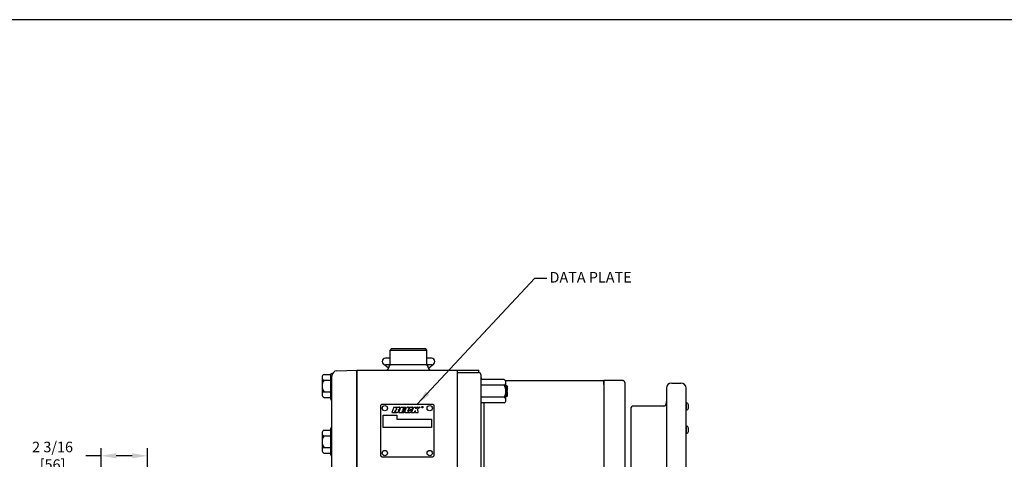
# Model space of a CAD drawing. Extents: x 2 to 134, y 1 to 87.
# Drawn here: x 49 to 95, y 65 to 86 of the extents above; entities that cross this region are included whole.
import ezdxf
from ezdxf.enums import TextEntityAlignment as Align

# ---------------------------------------------------------------- set-up
doc = ezdxf.new("R2010")
doc.units = 0
doc.header["$LTSCALE"] = 4
doc.header["$MEASUREMENT"] = 0
doc.layers.get('DEFPOINTS').update_dxf_attribs({"linetype": 'CONTINUOUS'})
for name, color, linetype in [('001-DIMENSIONS-GREEN', 90, 'CONTINUOUS'), ('001-OBJECT-WHITE', 7, 'CONTINUOUS'), ('001-TEXT', 90, 'CONTINUOUS'), ('001-TITLE', 9, 'CONTINUOUS'), ('007-OBJECT-MAGNETA', 210, 'CONTINUOUS'), ('100-HARDWARE', 253, 'CONTINUOUS'), ('7', 7, 'CONTINUOUS')]:
    doc.layers.add(name, color=color, linetype=linetype)
doc.styles.add('ROMANS', font='romans')
doc.dimstyles.new('BECK_3_PLACE', dxfattribs={"dimscale": 4, "dimtxt": 0.125, "dimasz": 0.18, "dimexe": 0.09, "dimexo": 0.063, "dimgap": 0.045, "dimtad": 0, "dimtih": 1, "dimtoh": 1, "dimdec": 3, "dimrnd": 1e-05, "dimzin": 4, "dimtxsty": 'ROMANS', "dimcen": -0.09, "dimclrd": 101, "dimclre": 91, "dimclrt": 256, "dimazin": 3, "dimtfac": 0.8, "dimtdec": 3, "dimtofl": 0, "dimtmove": 0, "dimatfit": 3, "dimtolj": 1, "dimtzin": 4})
doc.dimstyles.new('BECK_FRACTIONAL', dxfattribs={"dimscale": 4, "dimtxt": 0.125, "dimasz": 0.18, "dimexe": 0.09, "dimexo": 0.063, "dimgap": 0.045, "dimtad": 0, "dimtih": 1, "dimtoh": 1, "dimdec": 6, "dimrnd": 1e-05, "dimzin": 4, "dimtxsty": 'ROMANS', "dimcen": -0.09, "dimclrd": 101, "dimclre": 91, "dimclrt": 256, "dimazin": 3, "dimtp": 0.002, "dimtfac": 0.8, "dimtdec": 6, "dimtofl": 0, "dimtmove": 0, "dimatfit": 3, "dimtolj": 1, "dimtzin": 4})

# ---------------------------------------------------------------- blocks, each defined once
blk = doc.blocks.new('*D29')
at = {"layer": '001-DIMENSIONS-GREEN', "color": 91}
for p, q in [((52.413, 60.16), (52.413, 65.716)), ((54.607, 61.716), (54.607, 65.716))]:
    blk.add_line(p, q, dxfattribs=at)
at = {"layer": '001-DIMENSIONS-GREEN', "color": 101}
for p, q in [((52.413, 65.356), (51.693, 65.356)), ((53.887, 65.356), (53.133, 65.356))]:
    blk.add_line(p, q, dxfattribs=at)
for points in [[(53.133, 65.476), (53.133, 65.236), (52.413, 65.356)], [(53.887, 65.476), (53.887, 65.236), (54.607, 65.356)]]:
    blk.add_solid(points, dxfattribs=at)
at = {"layer": 'DEFPOINTS', "color": 0}
for p in [(52.413, 65.356), (54.607, 61.464), (52.413, 59.908)]:
    blk.add_point(p, dxfattribs=at)
at = {"layer": '001-DIMENSIONS-GREEN', "insert": (50.12, 65.356), "char_height": 0.5, "attachment_point": 5, "style": 'ROMANS'}
blk.add_mtext('\\A1;2 3/16\\P[56]', dxfattribs=at)

msp = doc.modelspace()

# ---------------------------------------------------------------- linework, layer by layer
at = {"layer": '001-OBJECT-WHITE'}
for p, q in [((66.1440073, 70.4088891), (66.0840073, 70.3488891)), ((66.0840073, 70.3488891), (67.8340073, 70.3488891)), ((66.0840073, 69.6588243), (66.0840073, 70.3488891)), ((67.7740073, 70.4088891), (66.1440073, 70.4088891)), ((67.8340073, 70.3488891), (67.7740073, 70.4088891)), ((67.8340073, 69.6588243), (67.8340073, 70.3488891)), ((66.0840073, 69.9713243), (65.8652573, 69.9713243)), ((68.0527573, 69.9713243), (67.8340073, 69.9713243)), ((63.5757824, 69.3757814), (64.5220073, 69.4088243)), ((64.5220073, 69.4088243), (70.2850073, 69.4088243)), ((64.5220073, 69.4088243), (64.5220073, 49.2805071)), ((64.5220073, 48.5305728), (64.5220073, 69.4088243)), ((64.5220073, 69.4088243), (69.4715073, 69.4088243)), ((64.5220073, 69.4088243), (69.4715073, 69.4088243)), ((66.0181588, 69.5050857), (65.7715073, 69.6900743)), ((68.0527573, 69.6588243), (65.8652573, 69.6588243)), ((67.8998558, 69.5050857), (68.1465073, 69.6900743)), ((69.2845073, 58.4088243), (69.2845073, 69.4088243)), ((70.2850073, 69.2893947), (70.2850073, 69.4088243)), ((63.2720073, 69.1798178), (63.2720073, 68.0483083)), ((63.3345073, 69.2423178), (63.3637911, 69.2433404)), ((63.3345073, 48.5305728), (63.3345073, 69.1259337)), ((69.2845073, 69.290372), (70.2694073, 69.290372)), ((69.2845073, 58.5272767), (69.2845073, 69.290372)), ((70.3944073, 58.6522767), (70.3944073, 69.165372)), ((71.5415344, 68.915372), (76.2064073, 68.915372)), ((76.2064073, 68.930997), (77.078524, 68.930997)), ((76.2064073, 68.727372), (76.2064073, 68.915372)), ((79.1601573, 68.5481845), (79.1601573, 59.2981845)), ((79.4101573, 68.7981845), (79.8476573, 68.7981845)), ((80.0976573, 59.2981845), (80.0976573, 68.5481845)), ((70.5194073, 67.8540644), (70.5194073, 59.9779445)), ((77.4714073, 67.5806889), (77.4714073, 60.26568)), ((79.0311573, 67.7056889), (77.5964073, 67.7056889)), ((79.1561573, 67.9239345), (79.1561573, 67.8306889)), ((63.2720073, 66.63447), (63.2720073, 65.4133083))]:
    msp.add_line(p, q, dxfattribs=at)
at = {"layer": '001-OBJECT-WHITE', "extrusion": (0, 0, -1)}
for p, q in [((76.2064073, 68.930997), (76.2064073, 58.915372)), ((77.2064073, 59.024747), (77.2064073, 68.7929017))]:
    msp.add_line(p, q, dxfattribs=at)
at = {"layer": '001-OBJECT-WHITE'}
for centre, radius, start, end in [((65.8652573, 69.8150743), 0.15625, 90, 270), ((68.0527573, 69.8150743), 0.15625, 270, 90), ((65.8965073, 69.5338243), 0.125, 270, 0), ((66.1465073, 69.5338243), 0.125, 90, 180), ((67.7715073, 69.5338243), 0.125, 0, 90), ((68.0215073, 69.5338243), 0.125, 180, 270), ((63.3345073, 69.1798178), 0.0625, 90, 180), ((63.5845073, 69.1259337), 0.25, 92, 180), ((70.2694073, 69.165372), 0.125, 0, 90), ((70.5194073, 69.040372), 0.125, 180, 217.90116063), ((77.078524, 68.898997), 0.032, 44.69172954, 90), ((77.1240217, 68.9440077), 0.032, 224.69172954, 254.25068629), ((77.0814073, 68.7929017), 0.125, 0, 74.25068629), ((79.4101573, 68.5481845), 0.25, 90, 180), ((79.8476573, 68.5481845), 0.25, 0, 90), ((63.3345073, 68.0483083), 0.0625, 180, 240), ((63.2720073, 67.9400551), 0.0625, 0, 60), ((77.5964073, 67.5806889), 0.125, 90, 180), ((79.0311573, 67.8306889), 0.125, 270, 0), ((63.3345073, 66.63447), 0.0625, 120, 180), ((63.2720073, 66.7427231), 0.0625, 300, 360), ((63.3345073, 65.4133083), 0.0625, 180, 240), ((63.2720073, 65.3050551), 0.0625, 0, 60)]:
    msp.add_arc(centre, radius, start, end, dxfattribs=at)
at = {"layer": '001-TEXT', "color": 30}
for p, q in [((66.2632573, 67.6540393), (66.1632573, 67.3977893)), ((66.2632573, 67.6540393), (66.5119404, 67.6540393)), ((66.3557328, 67.5546797), (66.3719526, 67.5962429)), ((66.3557328, 67.5546797), (66.3836368, 67.5546797)), ((66.3718946, 67.5960941), (66.3983151, 67.5960941)), ((66.4128477, 67.5748228), (66.4127486, 67.574569)), ((66.4942573, 67.3977893), (66.5942573, 67.6540393)), ((66.5443026, 67.5734366), (66.5525571, 67.5945888)), ((66.5942573, 67.6540393), (66.8442573, 67.6540393)), ((66.6927308, 67.5540339), (66.7094032, 67.5967568)), ((66.6927308, 67.5540339), (66.8052308, 67.5540339)), ((66.8219032, 67.5967568), (66.7094032, 67.5967568)), ((66.7833752, 67.4980288), (66.8052308, 67.5540339)), ((66.7860639, 67.4575125), (66.8317106, 67.5744821)), ((66.8219032, 67.5967568), (66.8442573, 67.6540393)), ((66.9304329, 67.4845215), (66.9691464, 67.5837397)), ((66.9481578, 67.6540393), (67.1236476, 67.6540393)), ((66.9691464, 67.5837397), (66.9730414, 67.5925628)), ((67.0038018, 67.5543178), (67.0094564, 67.5666534)), ((67.0038018, 67.5543178), (67.1488416, 67.5543178)), ((67.0094564, 67.5666534), (67.0133514, 67.5754764)), ((67.1062573, 67.3977893), (67.2062573, 67.6540393)), ((67.1488416, 67.5543178), (67.1644507, 67.5943161)), ((67.2062573, 67.6540393), (67.3375073, 67.6540393)), ((67.3064921, 67.5745627), (67.3375073, 67.6540393)), ((67.4074392, 67.6540393), (67.3064921, 67.5745627)), ((67.4074392, 67.6540393), (67.5187573, 67.6540393)), ((67.5187573, 67.6540393), (67.4079614, 67.5705285)), ((67.4187573, 67.3977893), (67.4079614, 67.5705285)), ((66.1632573, 67.3977893), (66.3925431, 67.3977893)), ((66.3171409, 67.4557878), (66.3333607, 67.497351)), ((66.3171409, 67.4557878), (66.3450449, 67.4557878)), ((66.3333607, 67.497351), (66.3597812, 67.497351)), ((66.3743138, 67.4760798), (66.3741567, 67.4756771)), ((66.4942573, 67.3977893), (66.7442573, 67.3977893)), ((66.6541115, 67.4550718), (66.6708752, 67.4980288)), ((66.7666115, 67.4550718), (66.6541115, 67.4550718)), ((66.7833752, 67.4980288), (66.6708752, 67.4980288)), ((66.7442573, 67.3977893), (66.7666115, 67.4550718)), ((66.826867, 67.3977893), (67.0023568, 67.3977893)), ((66.9466126, 67.4550718), (66.955057, 67.4550718)), ((66.9818353, 67.4980288), (66.9714411, 67.4691454)), ((66.9818353, 67.4980288), (67.1268752, 67.4980288)), ((67.1062573, 67.3977893), (67.2375073, 67.3977893)), ((67.118804, 67.4773465), (67.1268752, 67.4980288)), ((67.2375073, 67.3977893), (67.2619782, 67.4604958)), ((67.2831858, 67.4764807), (67.2619782, 67.4604958)), ((67.2937573, 67.3977893), (67.2831858, 67.4764807)), ((67.2937573, 67.3977893), (67.4187573, 67.3977893))]:
    msp.add_line(p, q, dxfattribs=at)
msp.add_circle((67.609959, 67.6571916), 0.035, dxfattribs=at)
for centre, radius, start, end in [((66.3800254, 67.5761779), 0.021512, 111.13428952, 112.20776802), ((66.3836368, 67.5859297), 0.03125, 270, 338.68208772), ((66.3983151, 67.5804941), 0.0156, 338.68208772, 90), ((66.4744343, 67.6007023), 0.075, 270, 338.68208772), ((66.5119404, 67.6104393), 0.0436, 338.68208772, 90), ((66.9481578, 67.5290393), 0.125, 90, 158.68208772), ((66.9934433, 67.5846022), 0.0219, 335.37336809, 158.68499017), ((67.1236476, 67.6102393), 0.0438, 338.68208772, 90), ((66.3450449, 67.4870378), 0.03125, 270, 338.68208772), ((66.3597812, 67.481751), 0.0156, 338.68208772, 90), ((66.3925431, 67.5195893), 0.1218, 270, 338.68208772), ((66.4737599, 67.4901914), 0.0355173, 335.22893884, 88.91197122), ((66.826867, 67.4415893), 0.0438, 158.68208772, 270), ((66.9508348, 67.476561), 0.0219, 158.68499017, 340.20782701), ((67.0023568, 67.5227893), 0.125, 270, 338.68208772)]:
    msp.add_arc(centre, radius, start, end, dxfattribs=at)
at = {"layer": '001-TITLE'}
msp.add_line((133.985, 85.985), (20.7309635, 85.985), dxfattribs=at)
at = {"layer": '007-OBJECT-MAGNETA', "color": 8}
for p, q in [((80.1168342, 67.8707545), (80.0979073, 67.8707545)), ((80.1168342, 67.5097545), (80.1168342, 67.8707545)), ((80.1989073, 67.6102545), (80.1989073, 67.7702545)), ((80.1168342, 67.5097545), (80.0979073, 67.5097545)), ((80.1168342, 66.7674052), (80.0979073, 66.7674052)), ((80.1168342, 66.4064052), (80.1168342, 66.7674052)), ((80.1989073, 66.5069052), (80.1989073, 66.6669052)), ((80.1168342, 66.4064052), (80.0979073, 66.4064052))]:
    msp.add_line(p, q, dxfattribs=at)
for centre, start, end in [((80.0530612, 67.7349119), 13.62175908, 64.8517067), ((80.0530612, 67.645597), 295.1482933, 346.37824092), ((80.0530612, 66.6315627), 13.62175908, 64.8517067), ((80.0530612, 66.5422477), 295.1482933, 346.37824092)]:
    msp.add_arc(centre, 0.1500673, start, end, dxfattribs=at)
at = {"layer": '100-HARDWARE', "color": 8}
for p, q in [((62.8690073, 69.0648277), (62.8690073, 68.2529505)), ((62.9632146, 69.2001406), (63.2720073, 69.2001406)), ((63.2720073, 69.2001406), (63.2720073, 68.1176377)), ((71.483741, 68.9635843), (70.3944073, 68.9635843)), ((62.9632146, 68.9295148), (63.2720073, 68.9295148)), ((71.483741, 68.6933844), (70.3944073, 68.6933844)), ((71.5694073, 67.9891643), (71.5694073, 68.8284844)), ((62.9632146, 68.3882634), (63.2720073, 68.3882634)), ((62.9632146, 68.1176377), (63.2720073, 68.1176377)), ((71.483741, 68.1242643), (70.3944073, 68.1242643)), ((71.483741, 67.8540644), (70.3944073, 67.8540644)), ((62.8690073, 66.4298277), (62.8690073, 65.6179505)), ((62.9632146, 66.5651406), (63.2720073, 66.5651406)), ((62.9632146, 66.2945148), (63.2720073, 66.2945148)), ((63.2720073, 66.5651406), (63.2720073, 65.4826377)), ((62.9632146, 65.7532634), (63.2720073, 65.7532634)), ((62.9632146, 65.4826377), (63.2720073, 65.4826377))]:
    msp.add_line(p, q, dxfattribs=at)
at = {"layer": '100-HARDWARE', "color": 30}
for p, q in [((71.6044073, 68.6588243), (71.5694073, 68.6588243)), ((71.6044073, 68.6588243), (71.6444073, 68.6188243)), ((71.6044073, 68.6588243), (71.6044073, 68.4438243)), ((71.6444073, 68.4438243), (71.6444073, 68.6188243)), ((71.6044073, 68.1588243), (71.5694073, 68.1588243)), ((71.6444073, 68.4438243), (71.5844073, 68.4438243)), ((71.5844073, 68.3738243), (71.5844073, 68.4438243)), ((71.6444073, 68.3738243), (71.5844073, 68.3738243)), ((71.6044073, 68.3738243), (71.6044073, 68.1588243)), ((71.6044073, 68.1588243), (71.6444073, 68.1988243)), ((71.6444073, 68.1988243), (71.6444073, 68.3738243))]:
    msp.add_line(p, q, dxfattribs=at)
for centre in [(65.8394008, 67.6082386), (67.9621139, 67.6082386), (65.8394008, 65.48434), (67.9621139, 65.48434)]:
    msp.add_circle(centre, 0.125, dxfattribs=at)
at = {"layer": '100-HARDWARE', "color": 8}
for centre, radius, start, end in [((63.013288, 69.0648277), 0.1442807, 110.3073431, 249.6926569), ((71.4200446, 68.8284844), 0.1493628, 295.24276095, 64.75723905), ((63.3048193, 68.6588891), 0.435812, 141.61306845, 218.38693155), ((71.0539589, 68.4088243), 0.5154484, 326.49132931, 33.50867069), ((63.013288, 68.2529505), 0.1442807, 110.3073431, 249.6926569), ((71.4200446, 67.9891643), 0.1493628, 295.24276095, 64.75723905), ((63.013288, 66.4298277), 0.1442807, 110.3073431, 249.6926569), ((63.3048193, 66.0238891), 0.435812, 141.61306845, 218.38693155), ((63.013288, 65.6179505), 0.1442807, 110.3073431, 249.6926569)]:
    msp.add_arc(centre, radius, start, end, dxfattribs=at)
at = {"layer": '7', "color": 30, "linetype": 'CONTINUOUS'}
for p, q in [((65.7572573, 66.9017893), (65.7572573, 67.0877893)), ((66.4052573, 67.0877893), (68.0512573, 67.0877893)), ((68.0512573, 67.0877893), (68.0512573, 66.9017893)), ((65.7572573, 66.7017893), (65.7572573, 66.9377893)), ((68.0512573, 66.7017893), (65.7572573, 66.7017893)), ((68.0512573, 66.9377893), (68.0512573, 66.7017893))]:
    msp.add_line(p, q, dxfattribs=at)
at = {"layer": '7', "color": 8, "linetype": 'CONTINUOUS'}
msp.add_lwpolyline([(65.7152573, 67.7967893), (68.0912573, 67.7967893), (68.1032573, 67.7957893), (68.1152573, 67.7917893), (68.1262573, 67.7867893), (68.1352573, 67.7797893), (68.1422573, 67.7697893), (68.1482573, 67.7597893), (68.1522573, 67.7477893), (68.1532573, 67.7347893), (68.1532573, 65.3587893), (68.1522573, 65.3467893), (68.1482573, 65.3347893), (68.1422573, 65.3247893), (68.1352573, 65.3157893), (68.1262573, 65.3077893), (68.1152573, 65.3027893), (68.1032573, 65.2987893), (68.0912573, 65.2977893), (65.7152573, 65.2977893), (65.7022573, 65.2987893), (65.6912573, 65.3027893), (65.6802573, 65.3077893), (65.6712573, 65.3157893), (65.6632573, 65.3247893), (65.6582573, 65.3347893), (65.6542573, 65.3467893), (65.6532573, 65.3587893), (65.6532573, 67.7347893), (65.6542573, 67.7477893), (65.6582573, 67.7597893), (65.6632573, 67.7697893), (65.6712573, 67.7797893), (65.6802573, 67.7867893), (65.6912573, 67.7917893), (65.7022573, 67.7957893), (65.7152573, 67.7967893)], dxfattribs=at)
at = {"layer": '7', "color": 30, "linetype": 'CONTINUOUS'}
for points in [[(65.7572573, 67.0877893), (65.7572573, 67.2737893)], [(65.7572573, 67.2737893), (66.4052573, 67.2737893), (66.4052573, 67.0877893)]]:
    msp.add_lwpolyline(points, dxfattribs=at)

# ---------------------------------------------------------------- texts
at = {"layer": '001-DIMENSIONS-GREEN', "style": 'ROMANS'}
msp.add_text('DATA PLATE', height=0.5, dxfattribs=at).set_placement((73.6307079, 73.5504099))
at = {"layer": '001-TEXT', "color": 30}
msp.add_text('R', height=0.03, dxfattribs=at).set_placement((67.6112828, 67.6565877), align=Align.MIDDLE_CENTER)

# ---------------------------------------------------------------- dimensions: what is measured, and where the dimension line sits
at = {"layer": '001-DIMENSIONS-GREEN'}
dim = msp.add_linear_dim(base=(52.41257, 65.3563657), p1=(54.60682, 61.4638891), p2=(52.41257, 59.9078888), text='<>\\P[56]', dimstyle='BECK_FRACTIONAL', dxfattribs=at)
dim.commit()
dim.dimension.update_dxf_attribs({"geometry": '*D29', "text_midpoint": (50.1197128, 65.3563657), "dimtype": 160})

# ---------------------------------------------------------------- leaders
msp.add_leader([(67.3722634, 67.7967893), (72.9316763, 73.7654347), (73.4978781, 73.7654347)], dimstyle='BECK_3_PLACE', override={"dimgap": 0.045, "dimtad": 0}, dxfattribs=at)

doc.saveas('drawing.dxf')
